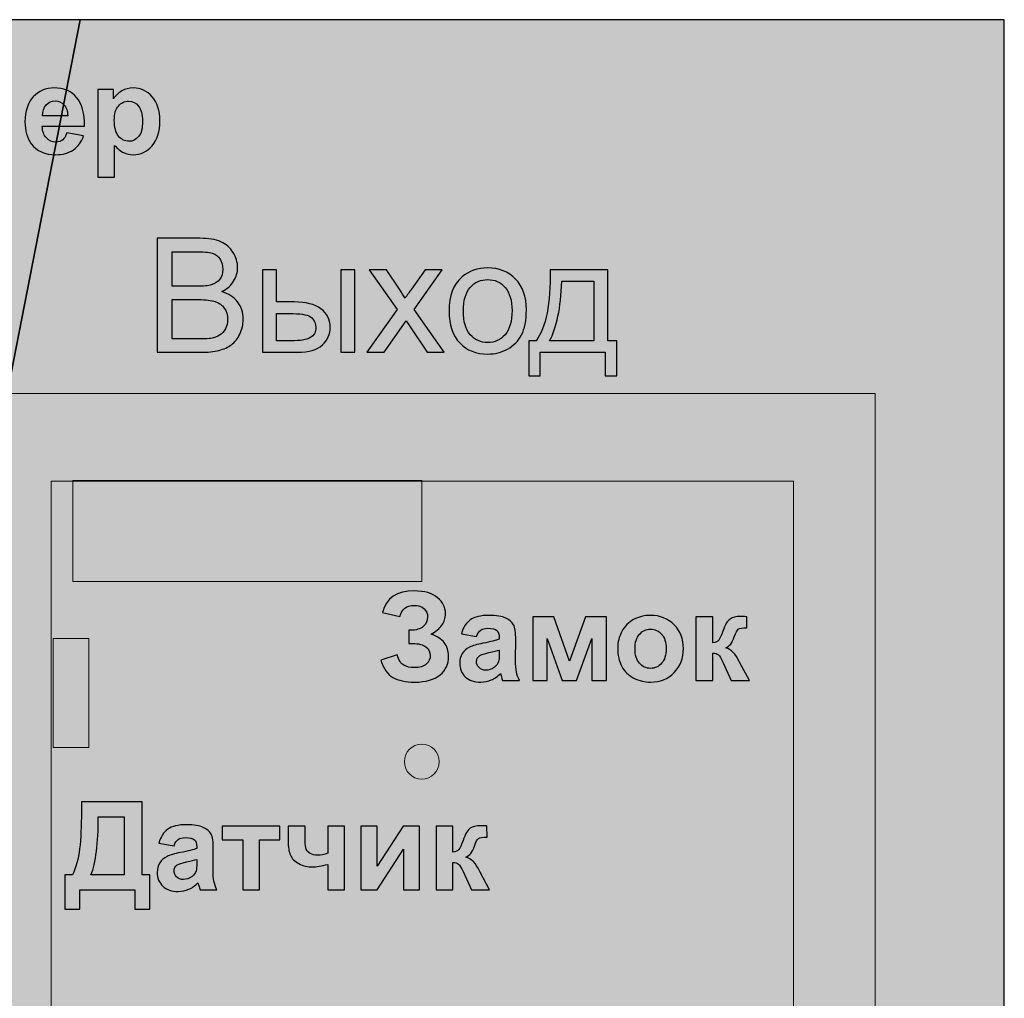
# Model space of a CAD drawing. Units: centimetres. Extents: x -13.6 to 13.7, y -8.2 to 8.3.
# Drawn here: x 6.3 to 13.1, y 0.7 to 7.5 of the extents above; entities that cross this region are included whole.
import ezdxf

# ---------------------------------------------------------------- set-up
doc = ezdxf.new("R2010")
doc.units = ezdxf.units.CM
doc.header["$MEASUREMENT"] = 0
doc.layers.add('layer 1', color=7, linetype='Continuous')

msp = doc.modelspace()

# ---------------------------------------------------------------- hatches: boundary and pattern name
at = {"layer": 'layer 1', "true_color": 0xfcd5a6}
h = msp.add_hatch(color=41, dxfattribs=at)
edge = h.paths.add_edge_path()
edge.add_spline(control_points=[(3.7925, -7.52847), (3.7925, -7.52847), (-2.62065, -7.52847), (-2.62065, -7.52847), (-2.62065, -7.52847), (2.25073, 7.46408), (2.25073, 7.46408), (2.25073, 7.46408), (6.72505, 7.46408), (6.72505, 7.46408), (6.72505, 7.46408), (3.7925, -7.52847), (3.7925, -7.52847)], knot_values=[0, 0, 0, 0, 0.25, 0.25, 0.25, 0.5, 0.5, 0.5, 0.75, 0.75, 0.75, 1, 1, 1, 1], degree=3, periodic=1)
h = msp.add_hatch(color=41, dxfattribs=at)
edge = h.paths.add_edge_path()
edge.add_spline(control_points=[(6.72505, 7.46408), (6.72505, 7.46408), (13.09474, 7.46408), (13.09474, 7.46408), (13.09474, 7.46408), (13.09474, -7.52847), (13.09474, -7.52847), (13.09474, -7.52847), (3.7925, -7.52847), (3.7925, -7.52847), (3.7925, -7.52847), (6.72505, 7.46408), (6.72505, 7.46408)], knot_values=[0, 0, 0, 0, 0.25, 0.25, 0.25, 0.5, 0.5, 0.5, 0.75, 0.75, 0.75, 1, 1, 1, 1], degree=3, periodic=1)
at = {"layer": 'layer 1', "true_color": 0xa75f4a}
msp.add_hatch(color=25, dxfattribs=at).paths.add_polyline_path([(5.99052, -7.59539), (12.20416, -7.59539), (12.20416, 4.88835), (5.99052, 4.88835), (5.99052, -7.59539)])
at = {"layer": 'layer 1', "true_color": 0xd19563}
msp.add_hatch(color=33, dxfattribs=at).paths.add_polyline_path([(6.52433, -7.5954), (11.64261, -7.5954), (11.64261, 4.28428), (6.52433, 4.28428), (6.52433, -7.5954)])
at = {"layer": 'layer 1', "true_color": 0xd9dada}
msp.add_hatch(color=254, dxfattribs=at).paths.add_polyline_path([(6.67463, 3.59418), (9.07859, 3.59418), (9.07859, 4.29054), (6.67463, 4.29054), (6.67463, 3.59418)])
at = {"layer": 'layer 1', "true_color": 0xfefefe}
h = msp.add_hatch(color=7, dxfattribs=at)
edge = h.paths.add_edge_path()
edge.add_spline(control_points=[(6.53941, 2.44926), (6.53941, 2.44926), (6.53941, 3.20051), (6.53941, 3.20051), (6.53941, 3.20051), (6.78356, 3.20051), (6.78356, 3.20051), (6.78356, 3.20051), (6.78356, 2.44926), (6.78356, 2.44926), (6.78356, 2.44926), (6.53941, 2.44926), (6.53941, 2.44926)], knot_values=[0, 0, 0, 0, 0.25, 0.25, 0.25, 0.5, 0.5, 0.5, 0.75, 0.75, 0.75, 1, 1, 1, 1], degree=3, periodic=1)
at = {"layer": 'layer 1', "true_color": 0xc5c6c6}
h = msp.add_hatch(color=9, dxfattribs=at)
edge = h.paths.add_edge_path()
edge.add_arc((9.07919, 2.35281), 0.12009, 90, 450)

# ---------------------------------------------------------------- linework, layer by layer
at = {"layer": 'layer 1', "color": 250, "lineweight": 18}
for points in [[(5.99052, -7.59539), (12.20416, -7.59539), (12.20416, 4.88835), (5.99052, 4.88835), (5.99052, -7.59539)], [(6.52433, -7.5954), (11.64261, -7.5954), (11.64261, 4.28428), (6.52433, 4.28428), (6.52433, -7.5954)]]:
    msp.add_lwpolyline(points, close=True, dxfattribs=at)
at = {"layer": 'layer 1', "color": 250, "lineweight": 9}
msp.add_lwpolyline([(6.67463, 3.59418), (9.07859, 3.59418), (9.07859, 4.29054), (6.67463, 4.29054), (6.67463, 3.59418)], close=True, dxfattribs=at)
at = {"layer": 'layer 1', "color": 250, "lineweight": 18}
msp.add_ellipse((9.07919, 2.35281), major_axis=(0, 0.12009), ratio=1, dxfattribs=at)
at = {"layer": 'layer 1', "color": 41}
for points in [[(3.7925, -7.52847), (3.7925, -7.52847), (-2.62065, -7.52847), (-2.62065, -7.52847), (-2.62065, -7.52847), (2.25073, 7.46408), (2.25073, 7.46408), (2.25073, 7.46408), (6.72505, 7.46408), (6.72505, 7.46408), (6.72505, 7.46408), (3.7925, -7.52847), (3.7925, -7.52847)], [(6.72505, 7.46408), (6.72505, 7.46408), (13.09474, 7.46408), (13.09474, 7.46408), (13.09474, 7.46408), (13.09474, -7.52847), (13.09474, -7.52847), (13.09474, -7.52847), (3.7925, -7.52847), (3.7925, -7.52847), (3.7925, -7.52847), (6.72505, 7.46408), (6.72505, 7.46408)]]:
    msp.add_open_spline(points, degree=3, knots=[0, 0, 0, 0, 0.25, 0.25, 0.25, 0.5, 0.5, 0.5, 0.75, 0.75, 0.75, 1, 1, 1, 1], dxfattribs=at)
at = {"layer": 'layer 1', "color": 250}
for points, knots in [([(6.63207, 6.68381), (6.63207, 6.68381), (6.74807, 6.66434), (6.74807, 6.66434), (6.73325, 6.62187), (6.70968, 6.58955), (6.67765, 6.56726), (6.64548, 6.5451), (6.60526, 6.53395), (6.55714, 6.53395), (6.4808, 6.53395), (6.42421, 6.55893), (6.38767, 6.60888), (6.35874, 6.64896), (6.3442, 6.69948), (6.3442, 6.76058), (6.3442, 6.83339), (6.36325, 6.89054), (6.40121, 6.93175), (6.43917, 6.97309), (6.48729, 6.9937), (6.54543, 6.9937), (6.61062, 6.9937), (6.66213, 6.97211), (6.69995, 6.92892), (6.73762, 6.88574), (6.75569, 6.81956), (6.75399, 6.73038), (6.75399, 6.73038), (6.46358, 6.73038), (6.46358, 6.73038), (6.46443, 6.69595), (6.47374, 6.66914), (6.49167, 6.64995), (6.50945, 6.63076), (6.53174, 6.62116), (6.55827, 6.62116), (6.57647, 6.62116), (6.59171, 6.6261), (6.60399, 6.63598), (6.61641, 6.64585), (6.62572, 6.6618), (6.63207, 6.68381)], [0, 0, 0, 0, 0.0714286, 0.0714286, 0.0714286, 0.1428571, 0.1428571, 0.1428571, 0.2142857, 0.2142857, 0.2142857, 0.2857143, 0.2857143, 0.2857143, 0.3571429, 0.3571429, 0.3571429, 0.4285714, 0.4285714, 0.4285714, 0.5, 0.5, 0.5, 0.5714286, 0.5714286, 0.5714286, 0.6428571, 0.6428571, 0.6428571, 0.7142857, 0.7142857, 0.7142857, 0.7857143, 0.7857143, 0.7857143, 0.8571429, 0.8571429, 0.8571429, 0.9285714, 0.9285714, 0.9285714, 1, 1, 1, 1]), ([(6.84557, 6.98438), (6.84557, 6.98438), (6.95395, 6.98438), (6.95395, 6.98438), (6.95395, 6.98438), (6.95395, 6.91989), (6.95395, 6.91989), (6.96806, 6.94191), (6.98697, 6.95969), (7.01096, 6.97338), (7.03495, 6.98692), (7.06162, 6.9937), (7.09083, 6.9937), (7.14177, 6.9937), (7.18509, 6.97366), (7.22065, 6.93358), (7.25621, 6.89365), (7.27399, 6.83777), (7.27399, 6.76636), (7.27399, 6.69285), (7.25607, 6.63584), (7.22023, 6.59505), (7.18438, 6.55427), (7.14092, 6.53395), (7.08984, 6.53395), (7.06557, 6.53395), (7.04355, 6.53875), (7.0238, 6.54849), (7.00418, 6.55808), (6.9833, 6.57459), (6.96157, 6.59802), (6.96157, 6.59802), (6.96157, 6.37817), (6.96157, 6.37817), (6.96157, 6.37817), (6.84557, 6.37817), (6.84557, 6.37817), (6.84557, 6.37817), (6.84557, 6.98438), (6.84557, 6.98438)], [0, 0, 0, 0, 0.0769231, 0.0769231, 0.0769231, 0.1538462, 0.1538462, 0.1538462, 0.2307692, 0.2307692, 0.2307692, 0.3076923, 0.3076923, 0.3076923, 0.3846154, 0.3846154, 0.3846154, 0.4615385, 0.4615385, 0.4615385, 0.5384615, 0.5384615, 0.5384615, 0.6153846, 0.6153846, 0.6153846, 0.6923077, 0.6923077, 0.6923077, 0.7692308, 0.7692308, 0.7692308, 0.8461538, 0.8461538, 0.8461538, 0.9230769, 0.9230769, 0.9230769, 1, 1, 1, 1]), ([(6.63884, 6.8015), (6.638, 6.83523), (6.62939, 6.86091), (6.61288, 6.87841), (6.59637, 6.89605), (6.57633, 6.90479), (6.55263, 6.90479), (6.52737, 6.90479), (6.50648, 6.89548), (6.48997, 6.877), (6.47346, 6.85851), (6.46542, 6.83325), (6.4657, 6.8015), (6.4657, 6.8015), (6.63884, 6.8015), (6.63884, 6.8015)], [0, 0, 0, 0, 0.2, 0.2, 0.2, 0.4, 0.4, 0.4, 0.6, 0.6, 0.6, 0.8, 0.8, 0.8, 1, 1, 1, 1]), ([(6.95987, 6.77144), (6.95987, 6.72191), (6.96961, 6.68537), (6.98923, 6.66166), (7.0087, 6.63809), (7.03255, 6.62624), (7.06049, 6.62624), (7.08744, 6.62624), (7.10988, 6.63711), (7.1278, 6.65884), (7.14572, 6.68057), (7.15461, 6.71613), (7.15461, 6.76566), (7.15461, 6.81194), (7.14544, 6.84623), (7.12695, 6.86867), (7.10861, 6.89111), (7.08575, 6.90225), (7.05851, 6.90225), (7.03015, 6.90225), (7.00658, 6.89125), (6.98796, 6.86923), (6.96919, 6.84722), (6.95987, 6.81462), (6.95987, 6.77144)], [0, 0, 0, 0, 0.125, 0.125, 0.125, 0.25, 0.25, 0.25, 0.375, 0.375, 0.375, 0.5, 0.5, 0.5, 0.625, 0.625, 0.625, 0.75, 0.75, 0.75, 0.875, 0.875, 0.875, 1, 1, 1, 1]), ([(7.25494, 5.17273), (7.25494, 5.17273), (7.25494, 5.958), (7.25494, 5.958), (7.25494, 5.958), (7.5496, 5.958), (7.5496, 5.958), (7.60955, 5.958), (7.65763, 5.95014), (7.694, 5.93423), (7.7302, 5.91833), (7.75853, 5.89384), (7.779, 5.86075), (7.79966, 5.82785), (7.80989, 5.7933), (7.80989, 5.75711), (7.80989, 5.72366), (7.80075, 5.69204), (7.78266, 5.66242), (7.76456, 5.63281), (7.73714, 5.60887), (7.7004, 5.59059), (7.74793, 5.5767), (7.78448, 5.55293), (7.80989, 5.5193), (7.83548, 5.48585), (7.84828, 5.44618), (7.84828, 5.40049), (7.84828, 5.36356), (7.84042, 5.32938), (7.82488, 5.29776), (7.80934, 5.26614), (7.79015, 5.24182), (7.7673, 5.22464), (7.74445, 5.20764), (7.71576, 5.19466), (7.68139, 5.18589), (7.64684, 5.17712), (7.60462, 5.17273), (7.55453, 5.17273), (7.55453, 5.17273), (7.25494, 5.17273), (7.25494, 5.17273)], [0, 0, 0, 0, 0.0714286, 0.0714286, 0.0714286, 0.1428571, 0.1428571, 0.1428571, 0.2142857, 0.2142857, 0.2142857, 0.2857143, 0.2857143, 0.2857143, 0.3571429, 0.3571429, 0.3571429, 0.4285714, 0.4285714, 0.4285714, 0.5, 0.5, 0.5, 0.5714286, 0.5714286, 0.5714286, 0.6428571, 0.6428571, 0.6428571, 0.7142857, 0.7142857, 0.7142857, 0.7857143, 0.7857143, 0.7857143, 0.8571429, 0.8571429, 0.8571429, 0.9285714, 0.9285714, 0.9285714, 1, 1, 1, 1]), ([(7.35913, 5.62788), (7.35913, 5.62788), (7.52894, 5.62788), (7.52894, 5.62788), (7.57501, 5.62788), (7.60809, 5.63098), (7.62802, 5.63702), (7.65452, 5.64488), (7.67445, 5.65804), (7.68779, 5.67632), (7.70113, 5.6946), (7.7079, 5.71744), (7.7079, 5.74505), (7.7079, 5.77118), (7.70168, 5.79422), (7.68907, 5.81396), (7.67664, 5.83388), (7.65873, 5.84759), (7.63551, 5.8549), (7.6123, 5.86221), (7.57245, 5.86587), (7.51615, 5.86587), (7.51615, 5.86587), (7.35913, 5.86587), (7.35913, 5.86587), (7.35913, 5.86587), (7.35913, 5.62788), (7.35913, 5.62788)], [0, 0, 0, 0, 0.1111111, 0.1111111, 0.1111111, 0.2222222, 0.2222222, 0.2222222, 0.3333333, 0.3333333, 0.3333333, 0.4444444, 0.4444444, 0.4444444, 0.5555556, 0.5555556, 0.5555556, 0.6666667, 0.6666667, 0.6666667, 0.7777778, 0.7777778, 0.7777778, 0.8888889, 0.8888889, 0.8888889, 1, 1, 1, 1]), ([(7.98209, 5.74194), (7.98209, 5.74194), (8.0786, 5.74194), (8.0786, 5.74194), (8.0786, 5.74194), (8.0786, 5.5193), (8.0786, 5.5193), (8.0786, 5.5193), (8.20034, 5.5193), (8.20034, 5.5193), (8.27985, 5.5193), (8.3409, 5.50395), (8.38386, 5.47305), (8.42681, 5.44216), (8.4482, 5.39957), (8.4482, 5.34528), (8.4482, 5.29776), (8.43029, 5.25718), (8.39446, 5.22336), (8.35863, 5.18955), (8.30142, 5.17273), (8.22264, 5.17273), (8.22264, 5.17273), (7.98209, 5.17273), (7.98209, 5.17273), (7.98209, 5.17273), (7.98209, 5.74194), (7.98209, 5.74194)], [0, 0, 0, 0, 0.1111111, 0.1111111, 0.1111111, 0.2222222, 0.2222222, 0.2222222, 0.3333333, 0.3333333, 0.3333333, 0.4444444, 0.4444444, 0.4444444, 0.5555556, 0.5555556, 0.5555556, 0.6666667, 0.6666667, 0.6666667, 0.7777778, 0.7777778, 0.7777778, 0.8888889, 0.8888889, 0.8888889, 1, 1, 1, 1]), ([(8.52058, 5.74194), (8.52058, 5.74194), (8.6171, 5.74194), (8.6171, 5.74194), (8.6171, 5.74194), (8.6171, 5.17273), (8.6171, 5.17273), (8.6171, 5.17273), (8.52058, 5.17273), (8.52058, 5.17273), (8.52058, 5.17273), (8.52058, 5.74194), (8.52058, 5.74194)], [0, 0, 0, 0, 0.25, 0.25, 0.25, 0.5, 0.5, 0.5, 0.75, 0.75, 0.75, 1, 1, 1, 1]), ([(8.70136, 5.17273), (8.70136, 5.17273), (8.90919, 5.46757), (8.90919, 5.46757), (8.90919, 5.46757), (8.71671, 5.74194), (8.71671, 5.74194), (8.71671, 5.74194), (8.83535, 5.74194), (8.83535, 5.74194), (8.83535, 5.74194), (8.92528, 5.60759), (8.92528, 5.60759), (8.94191, 5.58236), (8.95507, 5.56189), (8.9644, 5.5458), (8.98066, 5.56865), (8.9951, 5.58931), (9.00808, 5.60777), (9.00808, 5.60777), (9.10277, 5.74194), (9.10277, 5.74194), (9.10277, 5.74194), (9.22067, 5.74194), (9.22067, 5.74194), (9.22067, 5.74194), (9.02709, 5.46757), (9.02709, 5.46757), (9.02709, 5.46757), (9.23328, 5.17273), (9.23328, 5.17273), (9.23328, 5.17273), (9.11593, 5.17273), (9.11593, 5.17273), (9.11593, 5.17273), (8.99821, 5.34821), (8.99821, 5.34821), (8.99821, 5.34821), (8.97134, 5.39043), (8.97134, 5.39043), (8.97134, 5.39043), (8.81926, 5.17273), (8.81926, 5.17273), (8.81926, 5.17273), (8.70136, 5.17273), (8.70136, 5.17273)], [0, 0, 0, 0, 0.0666667, 0.0666667, 0.0666667, 0.1333333, 0.1333333, 0.1333333, 0.2, 0.2, 0.2, 0.2666667, 0.2666667, 0.2666667, 0.3333333, 0.3333333, 0.3333333, 0.4, 0.4, 0.4, 0.4666667, 0.4666667, 0.4666667, 0.5333333, 0.5333333, 0.5333333, 0.6, 0.6, 0.6, 0.6666667, 0.6666667, 0.6666667, 0.7333333, 0.7333333, 0.7333333, 0.8, 0.8, 0.8, 0.8666667, 0.8666667, 0.8666667, 0.9333333, 0.9333333, 0.9333333, 1, 1, 1, 1]), ([(9.26709, 5.45733), (9.26709, 5.56244), (9.29634, 5.64031), (9.35501, 5.69094), (9.40382, 5.73298), (9.46359, 5.754), (9.53397, 5.754), (9.61202, 5.754), (9.67599, 5.72841), (9.72571, 5.67723), (9.77525, 5.62623), (9.80011, 5.55549), (9.80011, 5.46538), (9.80011, 5.39226), (9.78914, 5.33486), (9.76721, 5.29301), (9.74527, 5.25115), (9.71328, 5.21861), (9.67124, 5.1954), (9.62938, 5.17218), (9.5835, 5.16067), (9.53397, 5.16067), (9.45427, 5.16067), (9.38993, 5.18607), (9.34076, 5.23707), (9.29159, 5.28807), (9.26709, 5.36155), (9.26709, 5.45733)], [0, 0, 0, 0, 0.1111111, 0.1111111, 0.1111111, 0.2222222, 0.2222222, 0.2222222, 0.3333333, 0.3333333, 0.3333333, 0.4444444, 0.4444444, 0.4444444, 0.5555556, 0.5555556, 0.5555556, 0.6666667, 0.6666667, 0.6666667, 0.7777778, 0.7777778, 0.7777778, 0.8888889, 0.8888889, 0.8888889, 1, 1, 1, 1]), ([(9.9648, 5.74194), (9.9648, 5.74194), (10.36182, 5.74194), (10.36182, 5.74194), (10.36182, 5.74194), (10.36182, 5.2517), (10.36182, 5.2517), (10.36182, 5.2517), (10.42324, 5.2517), (10.42324, 5.2517), (10.42324, 5.2517), (10.42324, 5.01151), (10.42324, 5.01151), (10.42324, 5.01151), (10.34427, 5.01151), (10.34427, 5.01151), (10.34427, 5.01151), (10.34427, 5.17273), (10.34427, 5.17273), (10.34427, 5.17273), (9.89571, 5.17273), (9.89571, 5.17273), (9.89571, 5.17273), (9.89571, 5.01151), (9.89571, 5.01151), (9.89571, 5.01151), (9.81674, 5.01151), (9.81674, 5.01151), (9.81674, 5.01151), (9.81674, 5.2517), (9.81674, 5.2517), (9.81674, 5.2517), (9.86719, 5.2517), (9.86719, 5.2517), (9.93519, 5.344), (9.96772, 5.50742), (9.9648, 5.74194)], [0, 0, 0, 0, 0.0833333, 0.0833333, 0.0833333, 0.1666667, 0.1666667, 0.1666667, 0.25, 0.25, 0.25, 0.3333333, 0.3333333, 0.3333333, 0.4166667, 0.4166667, 0.4166667, 0.5, 0.5, 0.5, 0.5833333, 0.5833333, 0.5833333, 0.6666667, 0.6666667, 0.6666667, 0.75, 0.75, 0.75, 0.8333333, 0.8333333, 0.8333333, 0.9166667, 0.9166667, 0.9166667, 1, 1, 1, 1]), ([(9.3658, 5.45715), (9.3658, 5.3844), (9.3817, 5.32993), (9.41351, 5.29392), (9.4455, 5.25773), (9.48553, 5.23963), (9.53397, 5.23963), (9.58186, 5.23963), (9.62171, 5.25773), (9.65369, 5.2941), (9.6855, 5.33048), (9.7014, 5.38586), (9.7014, 5.46026), (9.7014, 5.53045), (9.68532, 5.58364), (9.65333, 5.61965), (9.62134, 5.65584), (9.58149, 5.67394), (9.53397, 5.67394), (9.48553, 5.67394), (9.4455, 5.65603), (9.41351, 5.62002), (9.3817, 5.58401), (9.3658, 5.52972), (9.3658, 5.45715)], [0, 0, 0, 0, 0.125, 0.125, 0.125, 0.25, 0.25, 0.25, 0.375, 0.375, 0.375, 0.5, 0.5, 0.5, 0.625, 0.625, 0.625, 0.75, 0.75, 0.75, 0.875, 0.875, 0.875, 1, 1, 1, 1]), ([(10.04486, 5.66188), (10.03773, 5.47708), (10.00922, 5.34035), (9.95932, 5.2517), (9.95932, 5.2517), (10.26531, 5.2517), (10.26531, 5.2517), (10.26531, 5.2517), (10.26531, 5.66188), (10.26531, 5.66188), (10.26531, 5.66188), (10.04486, 5.66188), (10.04486, 5.66188)], [0, 0, 0, 0, 0.25, 0.25, 0.25, 0.5, 0.5, 0.5, 0.75, 0.75, 0.75, 1, 1, 1, 1]), ([(7.35913, 5.26486), (7.35913, 5.26486), (7.55472, 5.26486), (7.55472, 5.26486), (7.58835, 5.26486), (7.61193, 5.26614), (7.62564, 5.26869), (7.6494, 5.2729), (7.66951, 5.28003), (7.6856, 5.29008), (7.70168, 5.30013), (7.71484, 5.31476), (7.72526, 5.33395), (7.73568, 5.35314), (7.7408, 5.37526), (7.7408, 5.4003), (7.7408, 5.42973), (7.7333, 5.45514), (7.71813, 5.47689), (7.70314, 5.49864), (7.68231, 5.51382), (7.65562, 5.52259), (7.62911, 5.53136), (7.59073, 5.53575), (7.54083, 5.53575), (7.54083, 5.53575), (7.35913, 5.53575), (7.35913, 5.53575), (7.35913, 5.53575), (7.35913, 5.26486), (7.35913, 5.26486)], [0, 0, 0, 0, 0.1, 0.1, 0.1, 0.2, 0.2, 0.2, 0.3, 0.3, 0.3, 0.4, 0.4, 0.4, 0.5, 0.5, 0.5, 0.6, 0.6, 0.6, 0.7, 0.7, 0.7, 0.8, 0.8, 0.8, 0.9, 0.9, 0.9, 1, 1, 1, 1]), ([(8.0786, 5.2517), (8.0786, 5.2517), (8.17986, 5.2517), (8.17986, 5.2517), (8.24073, 5.2517), (8.28442, 5.25919), (8.31038, 5.27418), (8.33651, 5.28917), (8.34949, 5.31256), (8.34949, 5.34437), (8.34949, 5.36905), (8.33981, 5.39098), (8.32061, 5.41036), (8.30124, 5.42955), (8.25865, 5.43924), (8.19266, 5.43924), (8.19266, 5.43924), (8.0786, 5.43924), (8.0786, 5.43924), (8.0786, 5.43924), (8.0786, 5.2517), (8.0786, 5.2517)], [0, 0, 0, 0, 0.1428571, 0.1428571, 0.1428571, 0.2857143, 0.2857143, 0.2857143, 0.4285714, 0.4285714, 0.4285714, 0.5714286, 0.5714286, 0.5714286, 0.7142857, 0.7142857, 0.7142857, 0.8571429, 0.8571429, 0.8571429, 1, 1, 1, 1]), ([(8.92779, 3.35271), (8.92779, 3.35271), (8.80841, 3.38065), (8.80841, 3.38065), (8.83409, 3.47942), (8.90704, 3.52881), (9.02727, 3.52881), (9.09839, 3.52881), (9.15215, 3.51315), (9.18842, 3.48182), (9.22469, 3.4505), (9.24275, 3.41367), (9.24275, 3.37133), (9.24275, 3.3424), (9.23442, 3.3163), (9.21791, 3.29287), (9.2014, 3.26959), (9.17657, 3.24913), (9.14355, 3.23135), (9.18362, 3.21752), (9.21382, 3.19805), (9.23386, 3.17279), (9.2539, 3.14739), (9.26392, 3.11634), (9.26392, 3.07923), (9.26392, 3.02589), (9.24444, 2.98285), (9.20535, 2.94997), (9.16641, 2.91709), (9.10799, 2.90058), (9.03023, 2.90058), (8.96688, 2.90058), (8.91678, 2.91117), (8.88009, 2.93233), (8.8434, 2.9535), (8.81589, 2.99315), (8.7974, 3.05129), (8.7974, 3.05129), (8.90916, 3.0877), (8.90916, 3.0877), (8.92073, 3.05115), (8.93625, 3.02744), (8.95545, 3.01672), (8.97464, 3.00585), (8.99834, 3.00049), (9.02657, 3.00049), (9.06523, 3.00049), (9.09345, 3.00882), (9.11123, 3.02561), (9.12887, 3.0424), (9.13776, 3.06159), (9.13776, 3.08332), (9.13776, 3.10816), (9.12774, 3.12834), (9.1077, 3.14358), (9.08781, 3.15882), (9.05761, 3.16644), (9.01739, 3.16644), (9.01739, 3.16644), (8.98959, 3.16644), (8.98959, 3.16644), (8.98959, 3.16644), (8.98959, 3.25788), (8.98959, 3.25788), (8.98959, 3.25788), (9.00356, 3.25788), (9.00356, 3.25788), (9.04096, 3.25788), (9.0696, 3.26634), (9.08936, 3.28314), (9.10926, 3.29993), (9.11913, 3.32237), (9.11913, 3.35017), (9.11913, 3.37232), (9.11109, 3.39095), (9.095, 3.40619), (9.07892, 3.42129), (9.05592, 3.42891), (9.026, 3.42891), (8.97478, 3.42891), (8.94204, 3.40351), (8.92779, 3.35271)], [0, 0, 0, 0, 0.037037, 0.037037, 0.037037, 0.0740741, 0.0740741, 0.0740741, 0.1111111, 0.1111111, 0.1111111, 0.1481481, 0.1481481, 0.1481481, 0.1851852, 0.1851852, 0.1851852, 0.2222222, 0.2222222, 0.2222222, 0.2592593, 0.2592593, 0.2592593, 0.2962963, 0.2962963, 0.2962963, 0.3333333, 0.3333333, 0.3333333, 0.3703704, 0.3703704, 0.3703704, 0.4074074, 0.4074074, 0.4074074, 0.4444444, 0.4444444, 0.4444444, 0.4814815, 0.4814815, 0.4814815, 0.5185185, 0.5185185, 0.5185185, 0.5555556, 0.5555556, 0.5555556, 0.5925926, 0.5925926, 0.5925926, 0.6296296, 0.6296296, 0.6296296, 0.6666667, 0.6666667, 0.6666667, 0.7037037, 0.7037037, 0.7037037, 0.7407407, 0.7407407, 0.7407407, 0.7777778, 0.7777778, 0.7777778, 0.8148148, 0.8148148, 0.8148148, 0.8518519, 0.8518519, 0.8518519, 0.8888889, 0.8888889, 0.8888889, 0.9259259, 0.9259259, 0.9259259, 0.962963, 0.962963, 0.962963, 1, 1, 1, 1]), ([(9.45738, 3.21554), (9.45738, 3.21554), (9.35239, 3.23417), (9.35239, 3.23417), (9.36425, 3.27707), (9.38471, 3.30882), (9.41364, 3.32942), (9.44256, 3.35002), (9.4856, 3.36033), (9.54261, 3.36033), (9.5944, 3.36033), (9.63306, 3.35426), (9.65846, 3.34198), (9.68372, 3.3297), (9.70164, 3.31418), (9.71195, 3.29527), (9.72225, 3.27636), (9.72747, 3.24179), (9.72747, 3.19127), (9.72747, 3.19127), (9.72577, 3.05581), (9.72577, 3.05581), (9.72577, 3.01728), (9.72761, 2.98878), (9.73128, 2.97043), (9.73495, 2.95209), (9.74186, 2.93247), (9.75202, 2.91159), (9.75202, 2.91159), (9.63687, 2.91159), (9.63687, 2.91159), (9.63391, 2.91921), (9.6301, 2.9305), (9.62573, 2.94546), (9.62389, 2.95237), (9.62248, 2.95689), (9.62163, 2.959), (9.60188, 2.93953), (9.58071, 2.925), (9.55813, 2.91526), (9.53556, 2.90552), (9.51157, 2.90058), (9.48603, 2.90058), (9.44101, 2.90058), (9.40545, 2.91286), (9.37949, 2.93741), (9.35352, 2.96183), (9.34054, 2.99287), (9.34054, 3.03041), (9.34054, 3.0551), (9.34647, 3.07726), (9.35832, 3.09673), (9.37017, 3.11606), (9.38668, 3.13102), (9.40813, 3.14132), (9.42944, 3.15162), (9.4602, 3.16065), (9.50042, 3.16841), (9.55461, 3.17857), (9.59228, 3.18817), (9.61317, 3.19692), (9.61317, 3.19692), (9.61317, 3.20863), (9.61317, 3.20863), (9.61317, 3.23121), (9.60766, 3.24729), (9.59666, 3.25703), (9.58551, 3.26663), (9.56463, 3.27142), (9.534, 3.27142), (9.51326, 3.27142), (9.49717, 3.26733), (9.4856, 3.25901), (9.47389, 3.25082), (9.46458, 3.23629), (9.45738, 3.21554)], [0, 0, 0, 0, 0.04, 0.04, 0.04, 0.08, 0.08, 0.08, 0.12, 0.12, 0.12, 0.16, 0.16, 0.16, 0.2, 0.2, 0.2, 0.24, 0.24, 0.24, 0.28, 0.28, 0.28, 0.32, 0.32, 0.32, 0.36, 0.36, 0.36, 0.4, 0.4, 0.4, 0.44, 0.44, 0.44, 0.48, 0.48, 0.48, 0.52, 0.52, 0.52, 0.56, 0.56, 0.56, 0.6, 0.6, 0.6, 0.64, 0.64, 0.64, 0.68, 0.68, 0.68, 0.72, 0.72, 0.72, 0.76, 0.76, 0.76, 0.8, 0.8, 0.8, 0.84, 0.84, 0.84, 0.88, 0.88, 0.88, 0.92, 0.92, 0.92, 0.96, 0.96, 0.96, 1, 1, 1, 1]), ([(9.8453, 3.35101), (9.8453, 3.35101), (9.99008, 3.35101), (9.99008, 3.35101), (9.99008, 3.35101), (10.09803, 3.0448), (10.09803, 3.0448), (10.09803, 3.0448), (10.20781, 3.35101), (10.20781, 3.35101), (10.20781, 3.35101), (10.35161, 3.35101), (10.35161, 3.35101), (10.35161, 3.35101), (10.35161, 2.91159), (10.35161, 2.91159), (10.35161, 2.91159), (10.25255, 2.91159), (10.25255, 2.91159), (10.25255, 2.91159), (10.25255, 3.20087), (10.25255, 3.20087), (10.25255, 3.20087), (10.14615, 2.91159), (10.14615, 2.91159), (10.14615, 2.91159), (10.04638, 2.91159), (10.04638, 2.91159), (10.04638, 2.91159), (9.94436, 3.20087), (9.94436, 3.20087), (9.94436, 3.20087), (9.94436, 2.91159), (9.94436, 2.91159), (9.94436, 2.91159), (9.8453, 2.91159), (9.8453, 2.91159), (9.8453, 2.91159), (9.8453, 3.35101), (9.8453, 3.35101)], [0, 0, 0, 0, 0.0769231, 0.0769231, 0.0769231, 0.1538462, 0.1538462, 0.1538462, 0.2307692, 0.2307692, 0.2307692, 0.3076923, 0.3076923, 0.3076923, 0.3846154, 0.3846154, 0.3846154, 0.4615385, 0.4615385, 0.4615385, 0.5384615, 0.5384615, 0.5384615, 0.6153846, 0.6153846, 0.6153846, 0.6923077, 0.6923077, 0.6923077, 0.7692308, 0.7692308, 0.7692308, 0.8461538, 0.8461538, 0.8461538, 0.9230769, 0.9230769, 0.9230769, 1, 1, 1, 1]), ([(10.42992, 3.13666), (10.42992, 3.17533), (10.43937, 3.21272), (10.45842, 3.24885), (10.47747, 3.28511), (10.50442, 3.31263), (10.53928, 3.33168), (10.57413, 3.35073), (10.61294, 3.36033), (10.65598, 3.36033), (10.72244, 3.36033), (10.77677, 3.33874), (10.81924, 3.29555), (10.86172, 3.25223), (10.88289, 3.19776), (10.88289, 3.13172), (10.88289, 3.06512), (10.86144, 3.00994), (10.81868, 2.9662), (10.77578, 2.92246), (10.72188, 2.90058), (10.65682, 2.90058), (10.61661, 2.90058), (10.57823, 2.90976), (10.54168, 2.92796), (10.50527, 2.94616), (10.47747, 2.97283), (10.45842, 3.00811), (10.43937, 3.04325), (10.42992, 3.08615), (10.42992, 3.13666)], [0, 0, 0, 0, 0.1, 0.1, 0.1, 0.2, 0.2, 0.2, 0.3, 0.3, 0.3, 0.4, 0.4, 0.4, 0.5, 0.5, 0.5, 0.6, 0.6, 0.6, 0.7, 0.7, 0.7, 0.8, 0.8, 0.8, 0.9, 0.9, 0.9, 1, 1, 1, 1]), ([(10.9691, 3.35101), (10.9691, 3.35101), (11.08509, 3.35101), (11.08509, 3.35101), (11.08509, 3.35101), (11.08509, 3.17152), (11.08509, 3.17152), (11.10443, 3.17378), (11.11811, 3.1797), (11.12616, 3.1893), (11.13406, 3.19889), (11.1438, 3.21992), (11.15509, 3.25237), (11.17004, 3.2957), (11.18627, 3.32321), (11.20405, 3.33535), (11.22169, 3.34748), (11.24483, 3.35355), (11.27362, 3.35355), (11.28251, 3.35355), (11.29775, 3.35285), (11.31962, 3.35144), (11.31962, 3.35144), (11.32004, 3.27481), (11.32004, 3.27481), (11.28928, 3.27481), (11.26967, 3.27199), (11.2612, 3.2662), (11.25259, 3.26014), (11.24328, 3.24207), (11.2334, 3.21202), (11.21986, 3.17166), (11.20024, 3.14668), (11.17484, 3.13737), (11.21153, 3.12721), (11.24257, 3.09518), (11.26797, 3.04141), (11.26924, 3.03859), (11.2708, 3.03577), (11.27249, 3.03266), (11.27249, 3.03266), (11.3374, 2.91159), (11.3374, 2.91159), (11.3374, 2.91159), (11.21252, 2.91159), (11.21252, 2.91159), (11.21252, 2.91159), (11.15466, 3.03901), (11.15466, 3.03901), (11.14281, 3.0647), (11.13251, 3.08121), (11.12376, 3.08854), (11.11515, 3.09588), (11.10217, 3.09955), (11.08509, 3.09955), (11.08509, 3.09955), (11.08509, 2.91159), (11.08509, 2.91159), (11.08509, 2.91159), (10.9691, 2.91159), (10.9691, 2.91159), (10.9691, 2.91159), (10.9691, 3.35101), (10.9691, 3.35101)], [0, 0, 0, 0, 0.047619, 0.047619, 0.047619, 0.0952381, 0.0952381, 0.0952381, 0.1428571, 0.1428571, 0.1428571, 0.1904762, 0.1904762, 0.1904762, 0.2380952, 0.2380952, 0.2380952, 0.2857143, 0.2857143, 0.2857143, 0.3333333, 0.3333333, 0.3333333, 0.3809524, 0.3809524, 0.3809524, 0.4285714, 0.4285714, 0.4285714, 0.4761905, 0.4761905, 0.4761905, 0.5238095, 0.5238095, 0.5238095, 0.5714286, 0.5714286, 0.5714286, 0.6190476, 0.6190476, 0.6190476, 0.6666667, 0.6666667, 0.6666667, 0.7142857, 0.7142857, 0.7142857, 0.7619048, 0.7619048, 0.7619048, 0.8095238, 0.8095238, 0.8095238, 0.8571429, 0.8571429, 0.8571429, 0.9047619, 0.9047619, 0.9047619, 0.952381, 0.952381, 0.952381, 1, 1, 1, 1]), ([(10.5493, 3.13045), (10.5493, 3.08685), (10.5596, 3.05341), (10.5802, 3.03026), (10.60094, 3.00698), (10.62634, 2.99541), (10.65668, 2.99541), (10.68688, 2.99541), (10.71228, 3.00698), (10.73274, 3.03026), (10.7532, 3.05341), (10.7635, 3.08713), (10.7635, 3.1313), (10.7635, 3.17434), (10.7532, 3.2075), (10.73274, 3.23064), (10.71228, 3.25393), (10.68688, 3.2655), (10.65668, 3.2655), (10.62634, 3.2655), (10.60094, 3.25393), (10.5802, 3.23064), (10.5596, 3.2075), (10.5493, 3.17406), (10.5493, 3.13045)], [0, 0, 0, 0, 0.125, 0.125, 0.125, 0.25, 0.25, 0.25, 0.375, 0.375, 0.375, 0.5, 0.5, 0.5, 0.625, 0.625, 0.625, 0.75, 0.75, 0.75, 0.875, 0.875, 0.875, 1, 1, 1, 1]), ([(9.61317, 3.12156), (9.59835, 3.11663), (9.57479, 3.1107), (9.54247, 3.10378), (9.5103, 3.09687), (9.48913, 3.0901), (9.47925, 3.08361), (9.46415, 3.07274), (9.45653, 3.05919), (9.45653, 3.04268), (9.45653, 3.02631), (9.4626, 3.01234), (9.47474, 3.00049), (9.48687, 2.98864), (9.50225, 2.98271), (9.52102, 2.98271), (9.54191, 2.98271), (9.56194, 2.98962), (9.58099, 3.00331), (9.59496, 3.0139), (9.60428, 3.0266), (9.60865, 3.04184), (9.61162, 3.05171), (9.61317, 3.07062), (9.61317, 3.09842), (9.61317, 3.09842), (9.61317, 3.12156), (9.61317, 3.12156)], [0, 0, 0, 0, 0.1111111, 0.1111111, 0.1111111, 0.2222222, 0.2222222, 0.2222222, 0.3333333, 0.3333333, 0.3333333, 0.4444444, 0.4444444, 0.4444444, 0.5555556, 0.5555556, 0.5555556, 0.6666667, 0.6666667, 0.6666667, 0.7777778, 0.7777778, 0.7777778, 0.8888889, 0.8888889, 0.8888889, 1, 1, 1, 1]), ([(6.73286, 2.07571), (6.73286, 2.07571), (7.15112, 2.07571), (7.15112, 2.07571), (7.15112, 2.07571), (7.15112, 1.57194), (7.15112, 1.57194), (7.15112, 1.57194), (7.20446, 1.57194), (7.20446, 1.57194), (7.20446, 1.57194), (7.20446, 1.33741), (7.20446, 1.33741), (7.20446, 1.33741), (7.10201, 1.33741), (7.10201, 1.33741), (7.10201, 1.33741), (7.10201, 1.46949), (7.10201, 1.46949), (7.10201, 1.46949), (6.72186, 1.46949), (6.72186, 1.46949), (6.72186, 1.46949), (6.72186, 1.33741), (6.72186, 1.33741), (6.72186, 1.33741), (6.61941, 1.33741), (6.61941, 1.33741), (6.61941, 1.33741), (6.61941, 1.57194), (6.61941, 1.57194), (6.61941, 1.57194), (6.67106, 1.57194), (6.67106, 1.57194), (6.69617, 1.62373), (6.71283, 1.68384), (6.72087, 1.75214), (6.72891, 1.82058), (6.73286, 1.90708), (6.73286, 2.01164), (6.73286, 2.01164), (6.73286, 2.07571), (6.73286, 2.07571)], [0, 0, 0, 0, 0.0714286, 0.0714286, 0.0714286, 0.1428571, 0.1428571, 0.1428571, 0.2142857, 0.2142857, 0.2142857, 0.2857143, 0.2857143, 0.2857143, 0.3571429, 0.3571429, 0.3571429, 0.4285714, 0.4285714, 0.4285714, 0.5, 0.5, 0.5, 0.5714286, 0.5714286, 0.5714286, 0.6428571, 0.6428571, 0.6428571, 0.7142857, 0.7142857, 0.7142857, 0.7857143, 0.7857143, 0.7857143, 0.8571429, 0.8571429, 0.8571429, 0.9285714, 0.9285714, 0.9285714, 1, 1, 1, 1]), ([(6.8497, 1.97326), (6.8497, 1.78981), (6.83277, 1.65604), (6.7989, 1.57194), (6.7989, 1.57194), (7.02835, 1.57194), (7.02835, 1.57194), (7.02835, 1.57194), (7.02835, 1.97326), (7.02835, 1.97326), (7.02835, 1.97326), (6.8497, 1.97326), (6.8497, 1.97326)], [0, 0, 0, 0, 0.25, 0.25, 0.25, 0.5, 0.5, 0.5, 0.75, 0.75, 0.75, 1, 1, 1, 1]), ([(7.37238, 1.77344), (7.37238, 1.77344), (7.26739, 1.79207), (7.26739, 1.79207), (7.27925, 1.83497), (7.29971, 1.86672), (7.32864, 1.88732), (7.35756, 1.90792), (7.4006, 1.91823), (7.45761, 1.91823), (7.5094, 1.91823), (7.54806, 1.91216), (7.57346, 1.89988), (7.59872, 1.8876), (7.61664, 1.87208), (7.62695, 1.85317), (7.63725, 1.83426), (7.64247, 1.79969), (7.64247, 1.74917), (7.64247, 1.74917), (7.64077, 1.61371), (7.64077, 1.61371), (7.64077, 1.57518), (7.64261, 1.54668), (7.64628, 1.52833), (7.64995, 1.50999), (7.65686, 1.49037), (7.66702, 1.46949), (7.66702, 1.46949), (7.55187, 1.46949), (7.55187, 1.46949), (7.54891, 1.47711), (7.5451, 1.4884), (7.54073, 1.50336), (7.53889, 1.51027), (7.53748, 1.51479), (7.53663, 1.5169), (7.51688, 1.49743), (7.49571, 1.4829), (7.47313, 1.47316), (7.45056, 1.46342), (7.42657, 1.45848), (7.40103, 1.45848), (7.35601, 1.45848), (7.32045, 1.47076), (7.29449, 1.49531), (7.26852, 1.51973), (7.25554, 1.55077), (7.25554, 1.58831), (7.25554, 1.613), (7.26147, 1.63516), (7.27332, 1.65463), (7.28517, 1.67396), (7.30168, 1.68892), (7.32313, 1.69922), (7.34444, 1.70952), (7.3752, 1.71855), (7.41542, 1.72631), (7.46961, 1.73647), (7.50728, 1.74607), (7.52817, 1.75482), (7.52817, 1.75482), (7.52817, 1.76653), (7.52817, 1.76653), (7.52817, 1.78911), (7.52266, 1.80519), (7.51166, 1.81493), (7.50051, 1.82453), (7.47963, 1.82932), (7.449, 1.82932), (7.42826, 1.82932), (7.41217, 1.82523), (7.4006, 1.81691), (7.38889, 1.80872), (7.37958, 1.79419), (7.37238, 1.77344)], [0, 0, 0, 0, 0.04, 0.04, 0.04, 0.08, 0.08, 0.08, 0.12, 0.12, 0.12, 0.16, 0.16, 0.16, 0.2, 0.2, 0.2, 0.24, 0.24, 0.24, 0.28, 0.28, 0.28, 0.32, 0.32, 0.32, 0.36, 0.36, 0.36, 0.4, 0.4, 0.4, 0.44, 0.44, 0.44, 0.48, 0.48, 0.48, 0.52, 0.52, 0.52, 0.56, 0.56, 0.56, 0.6, 0.6, 0.6, 0.64, 0.64, 0.64, 0.68, 0.68, 0.68, 0.72, 0.72, 0.72, 0.76, 0.76, 0.76, 0.8, 0.8, 0.8, 0.84, 0.84, 0.84, 0.88, 0.88, 0.88, 0.92, 0.92, 0.92, 0.96, 0.96, 0.96, 1, 1, 1, 1]), ([(7.70442, 1.90891), (7.70442, 1.90891), (8.1015, 1.90891), (8.1015, 1.90891), (8.1015, 1.90891), (8.1015, 1.81493), (8.1015, 1.81493), (8.1015, 1.81493), (7.96096, 1.81493), (7.96096, 1.81493), (7.96096, 1.81493), (7.96096, 1.46949), (7.96096, 1.46949), (7.96096, 1.46949), (7.84496, 1.46949), (7.84496, 1.46949), (7.84496, 1.46949), (7.84496, 1.81493), (7.84496, 1.81493), (7.84496, 1.81493), (7.70442, 1.81493), (7.70442, 1.81493), (7.70442, 1.81493), (7.70442, 1.90891), (7.70442, 1.90891)], [0, 0, 0, 0, 0.125, 0.125, 0.125, 0.25, 0.25, 0.25, 0.375, 0.375, 0.375, 0.5, 0.5, 0.5, 0.625, 0.625, 0.625, 0.75, 0.75, 0.75, 0.875, 0.875, 0.875, 1, 1, 1, 1]), ([(8.15795, 1.90891), (8.15795, 1.90891), (8.27564, 1.90891), (8.27564, 1.90891), (8.27564, 1.90891), (8.27564, 1.80378), (8.27564, 1.80378), (8.27564, 1.77979), (8.27776, 1.76201), (8.28199, 1.75016), (8.28637, 1.73845), (8.2954, 1.72843), (8.30937, 1.71996), (8.3232, 1.71164), (8.34083, 1.7074), (8.362, 1.7074), (8.3826, 1.7074), (8.40575, 1.71206), (8.43143, 1.72152), (8.43143, 1.72152), (8.43143, 1.90891), (8.43143, 1.90891), (8.43143, 1.90891), (8.54742, 1.90891), (8.54742, 1.90891), (8.54742, 1.90891), (8.54742, 1.46949), (8.54742, 1.46949), (8.54742, 1.46949), (8.43143, 1.46949), (8.43143, 1.46949), (8.43143, 1.46949), (8.43143, 1.64517), (8.43143, 1.64517), (8.38613, 1.63304), (8.3517, 1.62697), (8.32799, 1.62697), (8.29243, 1.62697), (8.2604, 1.63459), (8.23204, 1.64997), (8.20367, 1.66521), (8.1842, 1.68483), (8.17362, 1.70867), (8.16317, 1.73252), (8.15795, 1.76427), (8.15795, 1.80392), (8.15795, 1.80392), (8.15795, 1.90891), (8.15795, 1.90891)], [0, 0, 0, 0, 0.0625, 0.0625, 0.0625, 0.125, 0.125, 0.125, 0.1875, 0.1875, 0.1875, 0.25, 0.25, 0.25, 0.3125, 0.3125, 0.3125, 0.375, 0.375, 0.375, 0.4375, 0.4375, 0.4375, 0.5, 0.5, 0.5, 0.5625, 0.5625, 0.5625, 0.625, 0.625, 0.625, 0.6875, 0.6875, 0.6875, 0.75, 0.75, 0.75, 0.8125, 0.8125, 0.8125, 0.875, 0.875, 0.875, 0.9375, 0.9375, 0.9375, 1, 1, 1, 1]), ([(8.6596, 1.90891), (8.6596, 1.90891), (8.77136, 1.90891), (8.77136, 1.90891), (8.77136, 1.90891), (8.77136, 1.63276), (8.77136, 1.63276), (8.77136, 1.63276), (8.95001, 1.90891), (8.95001, 1.90891), (8.95001, 1.90891), (9.06431, 1.90891), (9.06431, 1.90891), (9.06431, 1.90891), (9.06431, 1.46949), (9.06431, 1.46949), (9.06431, 1.46949), (8.95255, 1.46949), (8.95255, 1.46949), (8.95255, 1.46949), (8.95255, 1.7496), (8.95255, 1.7496), (8.95255, 1.7496), (8.77136, 1.46949), (8.77136, 1.46949), (8.77136, 1.46949), (8.6596, 1.46949), (8.6596, 1.46949), (8.6596, 1.46949), (8.6596, 1.90891), (8.6596, 1.90891)], [0, 0, 0, 0, 0.1, 0.1, 0.1, 0.2, 0.2, 0.2, 0.3, 0.3, 0.3, 0.4, 0.4, 0.4, 0.5, 0.5, 0.5, 0.6, 0.6, 0.6, 0.7, 0.7, 0.7, 0.8, 0.8, 0.8, 0.9, 0.9, 0.9, 1, 1, 1, 1]), ([(9.17833, 1.90891), (9.17833, 1.90891), (9.29432, 1.90891), (9.29432, 1.90891), (9.29432, 1.90891), (9.29432, 1.72942), (9.29432, 1.72942), (9.31366, 1.73168), (9.32734, 1.7376), (9.33539, 1.7472), (9.34329, 1.75679), (9.35303, 1.77782), (9.36432, 1.81027), (9.37927, 1.8536), (9.3955, 1.88111), (9.41328, 1.89325), (9.43092, 1.90538), (9.45406, 1.91145), (9.48285, 1.91145), (9.49174, 1.91145), (9.50698, 1.91075), (9.52885, 1.90934), (9.52885, 1.90934), (9.52927, 1.83271), (9.52927, 1.83271), (9.49851, 1.83271), (9.4789, 1.82989), (9.47043, 1.8241), (9.46182, 1.81804), (9.45251, 1.79997), (9.44263, 1.76992), (9.42909, 1.72956), (9.40947, 1.70458), (9.38407, 1.69527), (9.42076, 1.68511), (9.4518, 1.65308), (9.4772, 1.59931), (9.47847, 1.59649), (9.48003, 1.59367), (9.48172, 1.59056), (9.48172, 1.59056), (9.54663, 1.46949), (9.54663, 1.46949), (9.54663, 1.46949), (9.42175, 1.46949), (9.42175, 1.46949), (9.42175, 1.46949), (9.36389, 1.59691), (9.36389, 1.59691), (9.35204, 1.6226), (9.34174, 1.63911), (9.33299, 1.64644), (9.32438, 1.65378), (9.3114, 1.65745), (9.29432, 1.65745), (9.29432, 1.65745), (9.29432, 1.46949), (9.29432, 1.46949), (9.29432, 1.46949), (9.17833, 1.46949), (9.17833, 1.46949), (9.17833, 1.46949), (9.17833, 1.90891), (9.17833, 1.90891)], [0, 0, 0, 0, 0.047619, 0.047619, 0.047619, 0.0952381, 0.0952381, 0.0952381, 0.1428571, 0.1428571, 0.1428571, 0.1904762, 0.1904762, 0.1904762, 0.2380952, 0.2380952, 0.2380952, 0.2857143, 0.2857143, 0.2857143, 0.3333333, 0.3333333, 0.3333333, 0.3809524, 0.3809524, 0.3809524, 0.4285714, 0.4285714, 0.4285714, 0.4761905, 0.4761905, 0.4761905, 0.5238095, 0.5238095, 0.5238095, 0.5714286, 0.5714286, 0.5714286, 0.6190476, 0.6190476, 0.6190476, 0.6666667, 0.6666667, 0.6666667, 0.7142857, 0.7142857, 0.7142857, 0.7619048, 0.7619048, 0.7619048, 0.8095238, 0.8095238, 0.8095238, 0.8571429, 0.8571429, 0.8571429, 0.9047619, 0.9047619, 0.9047619, 0.952381, 0.952381, 0.952381, 1, 1, 1, 1]), ([(7.52817, 1.67946), (7.51335, 1.67453), (7.48979, 1.6686), (7.45747, 1.66168), (7.4253, 1.65477), (7.40413, 1.648), (7.39425, 1.64151), (7.37915, 1.63064), (7.37153, 1.61709), (7.37153, 1.60058), (7.37153, 1.58421), (7.3776, 1.57024), (7.38974, 1.55839), (7.40187, 1.54654), (7.41725, 1.54061), (7.43602, 1.54061), (7.45691, 1.54061), (7.47694, 1.54752), (7.49599, 1.56121), (7.50996, 1.5718), (7.51928, 1.5845), (7.52365, 1.59974), (7.52662, 1.60961), (7.52817, 1.62852), (7.52817, 1.65632), (7.52817, 1.65632), (7.52817, 1.67946), (7.52817, 1.67946)], [0, 0, 0, 0, 0.1111111, 0.1111111, 0.1111111, 0.2222222, 0.2222222, 0.2222222, 0.3333333, 0.3333333, 0.3333333, 0.4444444, 0.4444444, 0.4444444, 0.5555556, 0.5555556, 0.5555556, 0.6666667, 0.6666667, 0.6666667, 0.7777778, 0.7777778, 0.7777778, 0.8888889, 0.8888889, 0.8888889, 1, 1, 1, 1])]:
    msp.add_open_spline(points, degree=3, knots=knots, dxfattribs=at)
at = {"layer": 'layer 1', "color": 250, "lineweight": 9}
msp.add_open_spline([(6.53941, 2.44926), (6.53941, 2.44926), (6.53941, 3.20051), (6.53941, 3.20051), (6.53941, 3.20051), (6.78356, 3.20051), (6.78356, 3.20051), (6.78356, 3.20051), (6.78356, 2.44926), (6.78356, 2.44926), (6.78356, 2.44926), (6.53941, 2.44926), (6.53941, 2.44926)], degree=3, knots=[0, 0, 0, 0, 0.25, 0.25, 0.25, 0.5, 0.5, 0.5, 0.75, 0.75, 0.75, 1, 1, 1, 1], dxfattribs=at)

doc.saveas('drawing.dxf')
